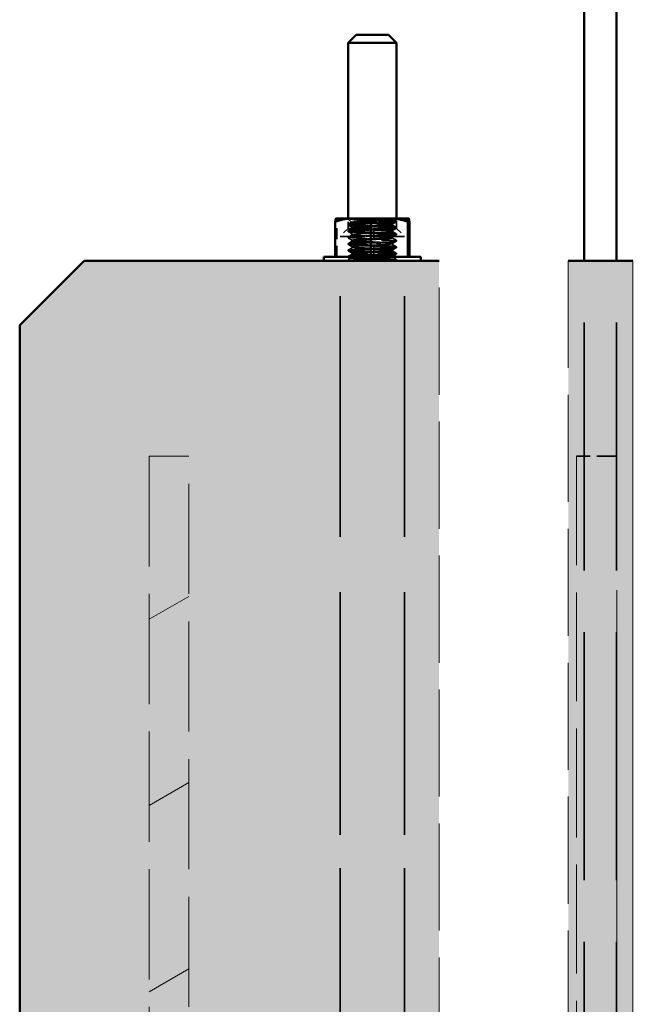
# Model space of a CAD drawing. Units: inches. Extents: x 5 to 165, y -196 to 215.
# Drawn here: x 86 to 96, y -134 to -119 of the extents above; entities that cross this region are included whole.
import ezdxf

# ---------------------------------------------------------------- set-up
doc = ezdxf.new("R2010")
doc.units = ezdxf.units.IN
doc.header["$LTSCALE"] = 20
doc.header["$MEASUREMENT"] = 0
doc.linetypes.add('DASHED', pattern=[0.2067, 0.1654, -0.0413])
for name, color, linetype, lineweight in [('Hatch (ANSI)', 7, 'Continuous', 18), ('Hidden (ANSI)', 7, 'DASHED', 35), ('Visible (ANSI)', 7, 'Continuous', 50)]:
    doc.layers.add(name, color=color, linetype=linetype, lineweight=lineweight)

msp = doc.modelspace()

# ---------------------------------------------------------------- hatches: boundary and pattern name
at = {"layer": 'Hatch (ANSI)', "lineweight": 18, "true_color": 0x838383}
h = msp.add_hatch(dxfattribs=at)
h.set_pattern_fill('AR-CONC', color=252, scale=0.42388, angle=45, style=0, pattern_type=2)
h.set_pattern_definition([(95, (0, 0), (2.337917, 1.961747), [0.31791, -3.49701]), (40, (0, 0), (-2.67041, 1.838658), [0.25433, -2.79761]), (145.451, (0.1948, 0.1635), (-0.332463, 3.800408), [0.27018, -2.972]), (91.1842, (-0.5995, 0.5995), (3.69493, 2.70272), [0.476865, -5.24552]), (141.6356, (-0.2915, 0.8247), (-0.118245, 5.721175), [0.40527, -4.45799]), (36.184, (-0.5995, 0.5995), (-0.11826, 5.72117), [0.38149, -4.19641]), (66, (-0.1499, 0.7493), (2.995862, 0.582338), [0.31791, -3.49701]), (11, (-0.15, 0.7493), (-1.444195, 2.902767), [0.25433, -2.79761]), (116.4514, (0.0998, 0.7978), (1.55167, 3.485104), [0.27018, -2.972]), (82.5, (0, 0), (-0.961331, 1.034224), [0, -2.763698, 0, -2.839996, 0, -2.808205]), (52.5, (0, 0), (-0.39367, 1.970658), [0, -1.619222, 0, -2.700116, 0, -1.070297]), (12.5, (-0.6684, -0.6684), (1.667621, 1.5324144), [0, -1.0597, 0, -3.306265, 0, -4.387159]), (2.5, (-0.9681, -0.9681), (1.447932, 2.048018), [0, -1.37761, 0, -2.195699, 0, -3.115518])])
edge = h.paths.add_edge_path()
edge.add_line((104.106, -154.549), (104.106, -123.549))
edge.add_line((104.106, -123.549), (103.106, -122.549))
edge.add_line((103.106, -122.549), (97.606, -122.549))
edge.add_line((97.606, -122.549), (97.606, -149.549))
edge.add_ellipse((102.606, -149.549), major_axis=(0, -5), ratio=1, start_angle=270, end_angle=347.0636)
edge.add_ellipse((102.606, -149.549), major_axis=(4.873, -1.119), ratio=1, start_angle=270, end_angle=277.1258)
edge.add_ellipse((102.606, -149.549), major_axis=(4.974, -0.506), ratio=1, start_angle=270, end_angle=275.8106)
edge.add_line((102.606, -154.549), (104.106, -154.549))
edge = h.paths.add_edge_path()
edge.add_line((86.106, -123.549), (86.106, -154.549))
edge.add_line((86.106, -154.549), (87.606, -154.549))
edge.add_ellipse((87.606, -149.549), major_axis=(5, 0), ratio=1, start_angle=270, end_angle=275.8106)
edge.add_ellipse((87.606, -149.549), major_axis=(4.974, 0.506), ratio=1, start_angle=270, end_angle=277.1258)
edge.add_ellipse((87.606, -149.549), major_axis=(4.873, 1.119), ratio=1, start_angle=270, end_angle=347.0636)
edge.add_line((92.606, -149.549), (92.606, -122.549))
edge.add_line((92.606, -122.549), (87.106, -122.549))
edge.add_line((87.106, -122.549), (86.106, -123.549))
h.paths.add_polyline_path([(94.051, -188.176), (86.106, -188.176), (86.106, -195.524), (86.606, -196.024), (103.606, -196.024), (104.106, -195.524), (104.106, -188.176), (96.161, -188.176), (95.826, -189.424), (94.385, -186.928)])
edge = h.paths.add_edge_path()
edge.add_line((86.106, -183.184), (94.051, -183.184))
edge.add_line((94.051, -183.184), (94.385, -181.936))
edge.add_line((94.385, -181.936), (95.826, -184.432))
edge.add_line((95.826, -184.432), (96.161, -183.184))
edge.add_line((96.161, -183.184), (104.106, -183.184))
edge.add_line((104.106, -183.184), (104.106, -156.549))
edge.add_line((104.106, -156.549), (102.606, -156.549))
edge.add_ellipse((102.606, -149.549), major_axis=(-7, 0), ratio=1, start_angle=85.8531, end_angle=90, ccw=False)
edge.add_ellipse((102.606, -149.549), major_axis=(-6.982, 0.506), ratio=1, start_angle=84.9455, end_angle=90, ccw=False)
edge.add_ellipse((102.606, -149.549), major_axis=(-6.91, 1.119), ratio=1, start_angle=9.2015, end_angle=90, ccw=False)
edge.add_line((95.606, -149.549), (95.606, -122.549))
edge.add_line((95.606, -122.549), (94.606, -122.549))
edge.add_line((94.606, -122.549), (94.606, -149.549))
edge.add_ellipse((87.606, -149.549), major_axis=(0, -7), ratio=1, start_angle=9.2015, end_angle=90, ccw=False)
edge.add_ellipse((87.606, -149.549), major_axis=(-6.91, -1.119), ratio=1, start_angle=84.9455, end_angle=90, ccw=False)
edge.add_ellipse((87.606, -149.549), major_axis=(-6.982, -0.506), ratio=1, start_angle=85.8531, end_angle=90, ccw=False)
edge.add_line((87.606, -156.549), (86.106, -156.549))
edge.add_line((86.106, -156.549), (86.106, -183.184))
at = {"layer": 'Hatch (ANSI)'}
h = msp.add_hatch(dxfattribs=at)
h.set_pattern_fill('ANSI31', color=256, scale=20, angle=-15, style=0)
h.paths.add_polyline_path([(88.725, -188.176), (88.112, -188.176), (88.112, -190.056), (88.725, -190.056)])
h.paths.add_polyline_path([(88.112, -183.184), (88.725, -183.184), (88.725, -156.332), (88.725, -154.55), (88.725, -154.422), (88.725, -125.581), (88.112, -125.581), (88.112, -154.523), (88.112, -154.649), (88.112, -156.405)])

# ---------------------------------------------------------------- linework, layer by layer
at = {"layer": 'Hidden (ANSI)', "ltscale": 0.008165}
msp.add_line((91.247, -121.954), (91.185, -121.893), dxfattribs=at)
at = {"layer": 'Hidden (ANSI)', "ltscale": 0.01478}
for p, q in [((91.195, -122.049), (91.195, -121.893)), ((91.945, -122.049), (91.945, -121.893))]:
    msp.add_line(p, q, dxfattribs=at)
at = {"layer": 'Hidden (ANSI)', "ltscale": 0.028106}
msp.add_line((91.429, -121.903), (91.224, -121.903), dxfattribs=at)
at = {"layer": 'Hidden (ANSI)', "ltscale": 0.003896}
msp.add_line((91.925, -121.923), (91.955, -121.893), dxfattribs=at)
at = {"layer": 'Hidden (ANSI)', "ltscale": 0.00109}
for p, q in [((91.945, -121.934), (91.945, -121.946)), ((91.195, -121.984), (91.195, -121.996)), ((91.195, -122.084), (91.195, -122.096)), ((91.26, -122.046), (91.26, -122.034)), ((91.88, -121.996), (91.88, -121.984)), ((91.88, -122.096), (91.88, -122.084)), ((91.945, -122.034), (91.945, -122.046)), ((91.195, -122.184), (91.195, -122.196)), ((91.26, -122.146), (91.26, -122.134)), ((91.26, -122.246), (91.26, -122.234)), ((91.88, -122.196), (91.88, -122.184)), ((91.945, -122.134), (91.945, -122.146)), ((91.945, -122.234), (91.945, -122.246)), ((91.195, -122.284), (91.195, -122.296)), ((91.195, -122.384), (91.195, -122.396)), ((91.26, -122.346), (91.26, -122.334)), ((91.88, -122.296), (91.88, -122.284)), ((91.88, -122.396), (91.88, -122.384)), ((91.945, -122.334), (91.945, -122.346)), ((91.195, -122.484), (91.195, -122.496)), ((91.26, -122.446), (91.26, -122.434)), ((91.945, -122.434), (91.945, -122.446))]:
    msp.add_line(p, q, dxfattribs=at)
at = {"layer": 'Hidden (ANSI)', "ltscale": 0.051899}
for p, q in [((91.021, -122.489), (91.021, -121.943)), ((91.595, -122.489), (91.595, -121.943))]:
    msp.add_line(p, q, dxfattribs=at)
at = {"layer": 'Hidden (ANSI)', "ltscale": 0.016735}
for p, q in [((91.195, -122.049), (91.07, -122.174)), ((91.945, -122.049), (92.07, -122.174))]:
    msp.add_line(p, q, dxfattribs=at)
at = {"layer": 'Hidden (ANSI)', "ltscale": 0.112096}
msp.add_line((91.195, -122.049), (91.945, -122.049), dxfattribs=at)
at = {"layer": 'Hidden (ANSI)', "ltscale": 0.023363}
msp.add_line((91.735, -121.968), (91.498, -121.968), dxfattribs=at)
at = {"layer": 'Hidden (ANSI)', "ltscale": 0.149495}
msp.add_line((92.07, -122.174), (91.07, -122.174), dxfattribs=at)
at = {"layer": 'Hidden (ANSI)', "ltscale": 1.121795}
for p, q in [((91.07, -168.549), (91.07, -122.174)), ((92.07, -168.549), (92.07, -122.174))]:
    msp.add_line(p, q, dxfattribs=at)
at = {"layer": 'Hidden (ANSI)', "ltscale": 0.004895}
msp.add_line((91.222, -122.512), (91.185, -122.549), dxfattribs=at)
at = {"layer": 'Hidden (ANSI)', "ltscale": 0.022601}
msp.add_line((91.626, -122.474), (91.822, -122.474), dxfattribs=at)
at = {"layer": 'Hidden (ANSI)', "ltscale": 0.006153}
msp.add_line((91.886, -122.48), (91.933, -122.527), dxfattribs=at)
at = {"layer": 'Hidden (ANSI)', "ltscale": 0.004885}
msp.add_line((91.907, -122.539), (91.926, -122.539), dxfattribs=at)
at = {"layer": 'Hidden (ANSI)', "ltscale": 0.01122}
msp.add_line((91.926, -122.539), (91.945, -122.539), dxfattribs=at)
at = {"layer": 'Hidden (ANSI)', "ltscale": 0.000397414}
msp.add_line((91.945, -122.534), (91.945, -122.539), dxfattribs=at)
at = {"layer": 'Hidden (ANSI)', "ltscale": 0.001247}
msp.add_line((91.945, -122.539), (91.955, -122.549), dxfattribs=at)
at = {"layer": 'Hidden (ANSI)', "ltscale": 1.035619}
for p, q in [((91.07, -156.799), (91.07, -122.549)), ((92.07, -156.799), (92.07, -122.549))]:
    msp.add_line(p, q, dxfattribs=at)
at = {"layer": 'Hidden (ANSI)', "ltscale": 1.161103}
for p, q in [((94.856, -146.549), (94.856, -122.549)), ((95.356, -146.549), (95.356, -122.549))]:
    msp.add_line(p, q, dxfattribs=at)
at = {"layer": 'Hidden (ANSI)', "linetype": 'DASHED', "lineweight": 18, "ltscale": 0.510284}
msp.add_line((94.733, -125.581), (94.733, -182.538), dxfattribs=at)
at = {"layer": 'Hidden (ANSI)', "ltscale": 0.093397}
msp.add_line((95.358, -125.581), (94.733, -125.581), dxfattribs=at)
at = {"layer": 'Hidden (ANSI)', "linetype": 'DASHED', "lineweight": 18, "ltscale": 0.501411}
msp.add_line((95.358, -125.581), (95.358, -183.62), dxfattribs=at)
at = {"layer": 'Hidden (ANSI)', "ltscale": 0.001958}
msp.add_rational_spline([(91.007, -121.893), (91.008, -121.893), (91.008, -121.893)], [1.97787190538, 1.9786011295, 1.9786011295], degree=2, dxfattribs=at)
at = {"layer": 'Hidden (ANSI)', "ltscale": 0.031302}
for points, weights in [([(91.008, -121.893), (91.014, -121.893), (91.021, -121.943)], [1.9786011295, 1.9786011295, 1.83654395983]), ([(91.021, -121.943), (91.174, -121.893), (91.308, -121.893)], [1.83654395983, 1.9786011295, 1.9786011295]), ([(91.308, -121.893), (91.441, -121.893), (91.595, -121.943)], [1.9786011295, 1.9786011295, 1.83654395983]), ([(91.595, -121.943), (91.742, -121.893), (91.87, -121.893)], [1.83654395983, 1.9786011295, 1.9786011295]), ([(91.87, -121.893), (91.997, -121.893), (92.145, -121.943)], [1.9786011295, 1.9786011295, 1.83654395983])]:
    msp.add_rational_spline(points, weights, degree=2, dxfattribs=at)
at = {"layer": 'Hidden (ANSI)', "ltscale": 1.210214}
msp.add_open_spline([(91.224, -121.903), (91.24, -121.905), (91.262, -121.906), (91.317, -121.91), (91.35, -121.911), (91.431, -121.916), (91.479, -121.918), (91.576, -121.922), (91.624, -121.924), (91.717, -121.928), (91.761, -121.93), (91.839, -121.934), (91.872, -121.936), (91.92, -121.94), (91.935, -121.942), (91.948, -121.946), (91.945, -121.949), (91.92, -121.953), (91.899, -121.955), (91.84, -121.959), (91.804, -121.961), (91.72, -121.965), (91.672, -121.967), (91.576, -121.971), (91.527, -121.973), (91.434, -121.977), (91.389, -121.979), (91.31, -121.984), (91.276, -121.986), (91.225, -121.99), (91.208, -121.992), (91.192, -121.996), (91.194, -121.998), (91.215, -122.002), (91.236, -122.004), (91.293, -122.008), (91.328, -122.01), (91.41, -122.015), (91.457, -122.017), (91.553, -122.021), (91.602, -122.023), (91.696, -122.027), (91.741, -122.029), (91.822, -122.033), (91.857, -122.035), (91.91, -122.039), (91.928, -122.041), (91.947, -122.045), (91.948, -122.047), (91.929, -122.052), (91.909, -122.054), (91.855, -122.058), (91.821, -122.06), (91.74, -122.064), (91.694, -122.066), (91.598, -122.07), (91.549, -122.072), (91.454, -122.076), (91.409, -122.078), (91.326, -122.083), (91.29, -122.085), (91.235, -122.089), (91.215, -122.091), (91.194, -122.095), (91.192, -122.097), (91.208, -122.101), (91.226, -122.103), (91.278, -122.107), (91.31, -122.109), (91.389, -122.113), (91.434, -122.116), (91.529, -122.12), (91.579, -122.122), (91.674, -122.126), (91.72, -122.128), (91.805, -122.132), (91.842, -122.134), (91.9, -122.138), (91.921, -122.14), (91.945, -122.144), (91.948, -122.146), (91.935, -122.151), (91.919, -122.153), (91.87, -122.157), (91.838, -122.159), (91.762, -122.163), (91.718, -122.165), (91.623, -122.169), (91.573, -122.171), (91.477, -122.175), (91.431, -122.177), (91.345, -122.182), (91.307, -122.184), (91.246, -122.188), (91.224, -122.19), (91.197, -122.194), (91.192, -122.196), (91.202, -122.2), (91.217, -122.202), (91.263, -122.206), (91.294, -122.208), (91.368, -122.212), (91.411, -122.215), (91.504, -122.219), (91.551, -122.221), (91.648, -122.225), (91.696, -122.227), (91.784, -122.231), (91.823, -122.233), (91.886, -122.237), (91.909, -122.239), (91.941, -122.243), (91.948, -122.245), (91.941, -122.25), (91.928, -122.252), (91.886, -122.256), (91.856, -122.258), (91.783, -122.262), (91.74, -122.264), (91.648, -122.268), (91.601, -122.27), (91.504, -122.274), (91.455, -122.276), (91.366, -122.281), (91.326, -122.283), (91.261, -122.287), (91.236, -122.289), (91.202, -122.293), (91.193, -122.295), (91.197, -122.299), (91.209, -122.301), (91.248, -122.305), (91.277, -122.307), (91.348, -122.311), (91.39, -122.314), (91.481, -122.318), (91.528, -122.32), (91.626, -122.324), (91.675, -122.326), (91.765, -122.33), (91.806, -122.332), (91.873, -122.336), (91.899, -122.338), (91.936, -122.342), (91.945, -122.344), (91.945, -122.349), (91.935, -122.351), (91.898, -122.355), (91.871, -122.357), (91.803, -122.361), (91.761, -122.363), (91.671, -122.367), (91.624, -122.369), (91.526, -122.373), (91.477, -122.375), (91.385, -122.38), (91.343, -122.382), (91.274, -122.386), (91.247, -122.388), (91.207, -122.392), (91.196, -122.394), (91.194, -122.398), (91.202, -122.4), (91.237, -122.404), (91.262, -122.406), (91.329, -122.41), (91.369, -122.412), (91.458, -122.417), (91.506, -122.419), (91.603, -122.423), (91.652, -122.425), (91.745, -122.429), (91.787, -122.431), (91.858, -122.435), (91.887, -122.437), (91.929, -122.441), (91.942, -122.443), (91.947, -122.448), (91.94, -122.45), (91.909, -122.454), (91.885, -122.456), (91.821, -122.46), (91.781, -122.462), (91.693, -122.466), (91.646, -122.468), (91.549, -122.472), (91.5, -122.474), (91.407, -122.478), (91.363, -122.481), (91.29, -122.485), (91.26, -122.487), (91.215, -122.491), (91.201, -122.493), (91.192, -122.497), (91.198, -122.499), (91.227, -122.503), (91.249, -122.505), (91.311, -122.509), (91.35, -122.511), (91.436, -122.516), (91.483, -122.518), (91.579, -122.522), (91.627, -122.524), (91.722, -122.528), (91.766, -122.53), (91.827, -122.534), (91.846, -122.535), (91.88, -122.537), (91.895, -122.538), (91.907, -122.539)], degree=3, knots=[0, 0, 0, 0, 0.311887, 0.311887, 0.635922, 0.635922, 1.017844, 1.017844, 1.381316, 1.381316, 1.752882, 1.752882, 2.131737, 2.131737, 2.493882, 2.493882, 2.869643, 2.869643, 3.244657, 3.244657, 3.610775, 3.610775, 3.991358, 3.991358, 4.356177, 4.356177, 4.726525, 4.726525, 5.10534, 5.10534, 5.467065, 5.467065, 5.841585, 5.841585, 6.220316, 6.220316, 6.585389, 6.585389, 6.964791, 6.964791, 7.331513, 7.331513, 7.700806, 7.700806, 8.079701, 8.079701, 8.441602, 8.441602, 8.815052, 8.815052, 9.197849, 9.197849, 9.562058, 9.562058, 9.940482, 9.940482, 10.309509, 10.309509, 10.677949, 10.677949, 11.057032, 11.057032, 11.419617, 11.419617, 11.792209, 11.792209, 12.171005, 12.171005, 12.533878, 12.533878, 12.91069, 12.91069, 13.282565, 13.282565, 13.649574, 13.649574, 14.031176, 14.031176, 14.394529, 14.394529, 14.765791, 14.765791, 15.144428, 15.144428, 15.506318, 15.506318, 15.881771, 15.881771, 16.256844, 16.256844, 16.622674, 16.622674, 17.002949, 17.002949, 17.367694, 17.367694, 17.737749, 17.737749, 18.116357, 18.116357, 18.477874, 18.477874, 18.852098, 18.852098, 19.21388, 19.21388, 19.592484, 19.592484, 19.963552, 19.963552, 20.327036, 20.327036, 20.708429, 20.708429, 21.075249, 21.075249, 21.447495, 21.447495, 21.824096, 21.824096, 22.186781, 22.186781, 22.565525, 22.565525, 22.937909, 22.937909, 23.300539, 23.300539, 23.683365, 23.683365, 24.051459, 24.051459, 24.421109, 24.421109, 24.799145, 24.799145, 25.163003, 25.163003, 25.541731, 25.541731, 25.914959, 25.914959, 26.276817, 26.276817, 26.655622, 26.655622, 27.024697, 27.024697, 27.391577, 27.391577, 27.770742, 27.770742, 28.135597, 28.135597, 28.514701, 28.514701, 28.888975, 28.888975, 29.250589, 29.250589, 29.629301, 29.629301, 29.999407, 29.999407, 30.364327, 30.364327, 30.744649, 30.744649, 31.110529, 31.110529, 31.485861, 31.485861, 31.861359, 31.861359, 32.223317, 32.223317, 32.602054, 32.602054, 32.97336, 32.97336, 33.336861, 33.336861, 33.718506, 33.718506, 34.085559, 34.085559, 34.457663, 34.457663, 34.834515, 34.834515, 35.197431, 35.197431, 35.57632, 35.57632, 35.948952, 35.948952, 36.311657, 36.311657, 36.69083, 36.69083, 37.059309, 37.059309, 37.428534, 37.428534, 37.806993, 37.806993, 38.019997, 38.019997, 38.225468, 38.225468, 38.225468, 38.225468], dxfattribs=at)
at = {"layer": 'Hidden (ANSI)', "ltscale": 1.209723}
msp.add_open_spline([(91.926, -122.539), (91.935, -122.538), (91.941, -122.537), (91.946, -122.534), (91.946, -122.533), (91.935, -122.53), (91.919, -122.528), (91.869, -122.524), (91.837, -122.522), (91.76, -122.517), (91.715, -122.515), (91.621, -122.511), (91.572, -122.509), (91.476, -122.505), (91.43, -122.503), (91.344, -122.499), (91.306, -122.496), (91.246, -122.493), (91.224, -122.491), (91.197, -122.487), (91.192, -122.484), (91.202, -122.48), (91.217, -122.478), (91.264, -122.474), (91.294, -122.472), (91.369, -122.468), (91.413, -122.466), (91.507, -122.461), (91.556, -122.46), (91.652, -122.456), (91.699, -122.454), (91.786, -122.449), (91.826, -122.447), (91.889, -122.443), (91.912, -122.441), (91.942, -122.437), (91.948, -122.435), (91.94, -122.431), (91.927, -122.428), (91.883, -122.425), (91.854, -122.423), (91.781, -122.418), (91.738, -122.416), (91.645, -122.412), (91.596, -122.41), (91.499, -122.406), (91.452, -122.404), (91.363, -122.4), (91.323, -122.397), (91.258, -122.393), (91.234, -122.392), (91.201, -122.388), (91.193, -122.385), (91.198, -122.381), (91.21, -122.379), (91.251, -122.375), (91.279, -122.373), (91.349, -122.369), (91.392, -122.367), (91.484, -122.362), (91.533, -122.36), (91.63, -122.357), (91.678, -122.355), (91.767, -122.35), (91.808, -122.348), (91.875, -122.344), (91.901, -122.342), (91.937, -122.338), (91.946, -122.336), (91.945, -122.332), (91.934, -122.329), (91.896, -122.325), (91.869, -122.324), (91.8, -122.319), (91.759, -122.317), (91.668, -122.313), (91.618, -122.311), (91.521, -122.307), (91.473, -122.305), (91.383, -122.301), (91.341, -122.298), (91.272, -122.294), (91.244, -122.293), (91.206, -122.289), (91.196, -122.286), (91.194, -122.282), (91.203, -122.28), (91.239, -122.276), (91.265, -122.274), (91.331, -122.27), (91.371, -122.268), (91.461, -122.263), (91.51, -122.261), (91.608, -122.258), (91.655, -122.256), (91.746, -122.251), (91.789, -122.249), (91.861, -122.245), (91.89, -122.243), (91.93, -122.239), (91.942, -122.237), (91.947, -122.233), (91.94, -122.23), (91.906, -122.226), (91.881, -122.224), (91.815, -122.22), (91.775, -122.218), (91.687, -122.214), (91.64, -122.212), (91.543, -122.208), (91.493, -122.206), (91.4, -122.202), (91.357, -122.199), (91.285, -122.195), (91.256, -122.193), (91.213, -122.189), (91.199, -122.187), (91.193, -122.183), (91.199, -122.181), (91.229, -122.177), (91.253, -122.175), (91.316, -122.171), (91.355, -122.169), (91.442, -122.164), (91.488, -122.162), (91.586, -122.158), (91.636, -122.156), (91.73, -122.152), (91.773, -122.15), (91.847, -122.146), (91.878, -122.144), (91.924, -122.14), (91.938, -122.138), (91.948, -122.133), (91.943, -122.131), (91.916, -122.127), (91.894, -122.125), (91.833, -122.121), (91.795, -122.119), (91.709, -122.115), (91.663, -122.113), (91.566, -122.109), (91.516, -122.107), (91.422, -122.103), (91.377, -122.1), (91.301, -122.096), (91.27, -122.094), (91.221, -122.09), (91.205, -122.088), (91.192, -122.084), (91.195, -122.082), (91.22, -122.078), (91.241, -122.076), (91.299, -122.072), (91.336, -122.07), (91.421, -122.065), (91.467, -122.063), (91.563, -122.059), (91.612, -122.057), (91.707, -122.053), (91.753, -122.051), (91.831, -122.047), (91.863, -122.045), (91.915, -122.041), (91.932, -122.039), (91.948, -122.034), (91.946, -122.032), (91.925, -122.028), (91.905, -122.026), (91.849, -122.022), (91.813, -122.02), (91.729, -122.016), (91.684, -122.014), (91.589, -122.01), (91.54, -122.008), (91.444, -122.004), (91.398, -122.001), (91.318, -121.997), (91.284, -121.995), (91.23, -121.991), (91.211, -121.989), (91.193, -121.985), (91.193, -121.983), (91.212, -121.979), (91.23, -121.977), (91.284, -121.973), (91.319, -121.971), (91.4, -121.966), (91.445, -121.964), (91.54, -121.96), (91.588, -121.958), (91.684, -121.954), (91.731, -121.952), (91.813, -121.948), (91.848, -121.946), (91.905, -121.942), (91.925, -121.94), (91.947, -121.935), (91.948, -121.933), (91.932, -121.929), (91.915, -121.927), (91.864, -121.923), (91.83, -121.921), (91.75, -121.917), (91.706, -121.915), (91.621, -121.911), (91.583, -121.91), (91.505, -121.906), (91.466, -121.905), (91.429, -121.903)], degree=3, knots=[0.000001, 0.000001, 0.000001, 0.000001, 0.214233, 0.214233, 0.429778, 0.429778, 0.810398, 0.810398, 1.175337, 1.175337, 1.554565, 1.554565, 1.922437, 1.922437, 2.291601, 2.291601, 2.670812, 2.670812, 3.03318, 3.03318, 3.406501, 3.406501, 3.785603, 3.785603, 4.149561, 4.149561, 4.527679, 4.527679, 4.898536, 4.898536, 5.266744, 5.266744, 5.649656, 5.649656, 6.012972, 6.012972, 6.385463, 6.385463, 6.764671, 6.764671, 7.127521, 7.127521, 7.504224, 7.504224, 7.877898, 7.877898, 8.24486, 8.24486, 8.62637, 8.62637, 8.990731, 8.990731, 9.361938, 9.361938, 9.741045, 9.741045, 10.103172, 10.103172, 10.478565, 10.478565, 10.855705, 10.855705, 11.221547, 11.221547, 11.601792, 11.601792, 11.967799, 11.967799, 12.337865, 12.337865, 12.716995, 12.716995, 13.079014, 13.079014, 13.453246, 13.453246, 13.834316, 13.834316, 14.1992, 14.1992, 14.578362, 14.578362, 14.946502, 14.946502, 15.315612, 15.315612, 15.694877, 15.694877, 16.057347, 16.057347, 16.430613, 16.430613, 16.809759, 16.809759, 17.173669, 17.173669, 17.551728, 17.551728, 17.922928, 17.922928, 18.291092, 18.291092, 18.673946, 18.673946, 19.044189, 19.044189, 19.422671, 19.422671, 19.78696, 19.78696, 20.166176, 20.166176, 20.539846, 20.539846, 20.90219, 20.90219, 21.281487, 21.281487, 21.650998, 21.650998, 22.018438, 22.018438, 22.398047, 22.398047, 22.763334, 22.763334, 23.143085, 23.143085, 23.517794, 23.517794, 23.879871, 23.879871, 24.259071, 24.259071, 24.629607, 24.629607, 24.995065, 24.995065, 25.375825, 25.375825, 25.742131, 25.742131, 26.118088, 26.118088, 26.494015, 26.494015, 26.856413, 26.856413, 27.235633, 27.235633, 27.607364, 27.607364, 27.971377, 27.971377, 28.353456, 28.353456, 28.720931, 28.720931, 29.093631, 29.093631, 29.47091, 29.47091, 29.834242, 29.834242, 30.213609, 30.213609, 30.586664, 30.586664, 30.949854, 30.949854, 31.333373, 31.333373, 31.702127, 31.702127, 32.072264, 32.072264, 32.450985, 32.450985, 32.815498, 32.815498, 33.194864, 33.194864, 33.568767, 33.568767, 33.931212, 33.931212, 34.310649, 34.310649, 34.68039, 34.68039, 35.047787, 35.047787, 35.427642, 35.427642, 35.793157, 35.793157, 36.172715, 36.172715, 36.547674, 36.547674, 36.9099, 36.9099, 37.28925, 37.28925, 37.660033, 37.660033, 37.953268, 37.953268, 38.25571, 38.25571, 38.25571, 38.25571], dxfattribs=at)
at = {"layer": 'Hidden (ANSI)', "ltscale": 0.057174}
msp.add_open_spline([(91.224, -121.903), (91.231, -121.904), (91.238, -121.906), (91.253, -121.908), (91.261, -121.909), (91.288, -121.913), (91.307, -121.916), (91.365, -121.923), (91.407, -121.929), (91.474, -121.936), (91.496, -121.939), (91.558, -121.946), (91.599, -121.95), (91.674, -121.959), (91.706, -121.963), (91.735, -121.968)], degree=3, knots=[0, 0, 0, 0, 0.103574, 0.103574, 0.207393, 0.207393, 0.398177, 0.398177, 0.740703, 0.740703, 0.905422, 0.905422, 1.196053, 1.196053, 1.443459, 1.443459, 1.443459, 1.443459], dxfattribs=at)
at = {"layer": 'Hidden (ANSI)', "ltscale": 0.209961}
msp.add_open_spline([(91.429, -121.903), (91.469, -121.904), (91.511, -121.905), (91.569, -121.907), (91.584, -121.907), (91.647, -121.909), (91.694, -121.91), (91.777, -121.913), (91.813, -121.914), (91.87, -121.917), (91.895, -121.918), (91.924, -121.921), (91.929, -121.922), (91.919, -121.925), (91.907, -121.926), (91.867, -121.928), (91.839, -121.93), (91.768, -121.932), (91.73, -121.934), (91.668, -121.936), (91.646, -121.936), (91.586, -121.938), (91.54, -121.939), (91.451, -121.942), (91.413, -121.943), (91.345, -121.946), (91.315, -121.947), (91.281, -121.949), (91.272, -121.95), (91.251, -121.952), (91.245, -121.953), (91.248, -121.956), (91.258, -121.957), (91.29, -121.959), (91.313, -121.961), (91.369, -121.963), (91.393, -121.964), (91.443, -121.966), (91.47, -121.967), (91.498, -121.968)], degree=3, knots=[-10.144942, -10.144942, -10.144942, -10.144942, -9.315969, -9.315969, -9.020586, -9.020586, -8.085029, -8.085029, -7.185584, -7.185584, -6.35746, -6.35746, -5.606381, -5.606381, -4.90858, -4.90858, -4.227742, -4.227742, -3.624809, -3.624809, -3.320913, -3.320913, -2.78685, -2.78685, -2.34972, -2.34972, -1.885763, -1.885763, -1.656967, -1.656967, -1.244089, -1.244089, -0.801384, -0.801384, -0.433721, -0.433721, -0.215224, -0.215224, -0.000001, -0.000001, -0.000001, -0.000001], dxfattribs=at)
at = {"layer": 'Hidden (ANSI)', "ltscale": 0.001978}
msp.add_open_spline([(91.925, -121.922), (91.931, -121.925), (91.938, -121.929), (91.944, -121.933)], degree=3, dxfattribs=at)
at = {"layer": 'Hidden (ANSI)', "ltscale": 0.00547}
msp.add_open_spline([(91.196, -121.983), (91.213, -121.973), (91.23, -121.963), (91.247, -121.953)], degree=3, dxfattribs=at)
at = {"layer": 'Hidden (ANSI)', "ltscale": 0.007074}
for points in [[(91.261, -122.035), (91.24, -122.023), (91.218, -122.01), (91.196, -121.998)], [(91.944, -121.948), (91.922, -121.96), (91.901, -121.973), (91.879, -121.985)], [(91.944, -122.048), (91.922, -122.06), (91.901, -122.073), (91.879, -122.085)], [(91.261, -122.135), (91.24, -122.123), (91.218, -122.11), (91.196, -122.098)], [(91.261, -122.235), (91.24, -122.223), (91.218, -122.21), (91.196, -122.198)], [(91.944, -122.148), (91.922, -122.16), (91.901, -122.173), (91.879, -122.185)], [(91.261, -122.335), (91.24, -122.323), (91.218, -122.31), (91.196, -122.298)], [(91.944, -122.248), (91.922, -122.26), (91.901, -122.273), (91.879, -122.285)], [(91.944, -122.348), (91.922, -122.36), (91.901, -122.373), (91.879, -122.385)], [(91.261, -122.435), (91.24, -122.423), (91.218, -122.41), (91.196, -122.398)]]:
    msp.add_open_spline(points, degree=3, dxfattribs=at)
at = {"layer": 'Hidden (ANSI)', "ltscale": 0.007073}
for points in [[(91.196, -122.083), (91.218, -122.07), (91.24, -122.057), (91.261, -122.045)], [(91.879, -121.995), (91.901, -122.007), (91.922, -122.02), (91.944, -122.033)], [(91.196, -122.183), (91.218, -122.17), (91.24, -122.157), (91.261, -122.145)], [(91.879, -122.095), (91.901, -122.107), (91.922, -122.12), (91.944, -122.133)], [(91.879, -122.195), (91.901, -122.207), (91.922, -122.22), (91.944, -122.233)], [(91.196, -122.283), (91.218, -122.27), (91.24, -122.257), (91.261, -122.245)], [(91.196, -122.383), (91.218, -122.37), (91.24, -122.357), (91.261, -122.345)], [(91.879, -122.295), (91.901, -122.307), (91.922, -122.32), (91.944, -122.333)], [(91.196, -122.483), (91.218, -122.47), (91.24, -122.457), (91.261, -122.445)], [(91.879, -122.395), (91.901, -122.407), (91.922, -122.42), (91.944, -122.433)]]:
    msp.add_open_spline(points, degree=3, dxfattribs=at)
at = {"layer": 'Hidden (ANSI)', "ltscale": 1.19527}
msp.add_open_spline([(91.498, -121.968), (91.526, -121.969), (91.555, -121.971), (91.614, -121.974), (91.643, -121.975), (91.709, -121.979), (91.744, -121.981), (91.806, -121.985), (91.831, -121.987), (91.866, -121.991), (91.877, -121.993), (91.882, -121.997), (91.877, -122), (91.851, -122.004), (91.831, -122.006), (91.779, -122.01), (91.747, -122.012), (91.675, -122.016), (91.635, -122.018), (91.555, -122.022), (91.515, -122.024), (91.439, -122.028), (91.403, -122.03), (91.341, -122.035), (91.315, -122.037), (91.277, -122.041), (91.266, -122.043), (91.258, -122.047), (91.261, -122.049), (91.285, -122.053), (91.304, -122.055), (91.354, -122.059), (91.385, -122.061), (91.456, -122.066), (91.496, -122.068), (91.576, -122.072), (91.616, -122.074), (91.693, -122.078), (91.729, -122.08), (91.793, -122.084), (91.82, -122.086), (91.86, -122.09), (91.872, -122.092), (91.883, -122.096), (91.88, -122.099), (91.859, -122.103), (91.841, -122.105), (91.792, -122.109), (91.762, -122.111), (91.693, -122.115), (91.653, -122.117), (91.573, -122.121), (91.533, -122.123), (91.456, -122.127), (91.419, -122.129), (91.354, -122.134), (91.326, -122.136), (91.284, -122.14), (91.271, -122.142), (91.258, -122.146), (91.259, -122.148), (91.278, -122.152), (91.295, -122.154), (91.342, -122.158), (91.371, -122.16), (91.439, -122.165), (91.478, -122.167), (91.558, -122.171), (91.598, -122.173), (91.676, -122.177), (91.713, -122.179), (91.78, -122.183), (91.809, -122.185), (91.852, -122.189), (91.867, -122.191), (91.882, -122.195), (91.882, -122.198), (91.866, -122.202), (91.851, -122.204), (91.807, -122.208), (91.778, -122.21), (91.711, -122.214), (91.673, -122.216), (91.595, -122.22), (91.556, -122.222), (91.476, -122.226), (91.437, -122.228), (91.369, -122.233), (91.34, -122.235), (91.293, -122.239), (91.277, -122.241), (91.259, -122.245), (91.258, -122.247), (91.271, -122.251), (91.285, -122.253), (91.327, -122.257), (91.355, -122.259), (91.422, -122.264), (91.459, -122.266), (91.536, -122.27), (91.576, -122.272), (91.655, -122.276), (91.695, -122.278), (91.764, -122.282), (91.794, -122.284), (91.842, -122.288), (91.86, -122.29), (91.88, -122.294), (91.883, -122.296), (91.872, -122.301), (91.859, -122.303), (91.819, -122.307), (91.791, -122.309), (91.726, -122.313), (91.69, -122.315), (91.613, -122.319), (91.573, -122.321), (91.493, -122.325), (91.454, -122.327), (91.383, -122.332), (91.352, -122.334), (91.303, -122.338), (91.284, -122.34), (91.261, -122.344), (91.257, -122.346), (91.266, -122.35), (91.278, -122.352), (91.316, -122.356), (91.342, -122.358), (91.406, -122.363), (91.442, -122.365), (91.518, -122.369), (91.558, -122.371), (91.638, -122.375), (91.678, -122.377), (91.75, -122.381), (91.781, -122.383), (91.833, -122.387), (91.852, -122.389), (91.878, -122.393), (91.883, -122.396), (91.876, -122.4), (91.865, -122.402), (91.829, -122.406), (91.804, -122.408), (91.743, -122.412), (91.707, -122.414), (91.631, -122.419), (91.592, -122.42), (91.511, -122.424), (91.471, -122.426), (91.398, -122.431), (91.366, -122.433), (91.313, -122.437), (91.292, -122.439), (91.265, -122.443), (91.258, -122.445), (91.263, -122.449), (91.272, -122.452), (91.306, -122.455), (91.33, -122.457), (91.39, -122.462), (91.425, -122.464), (91.49, -122.467), (91.517, -122.469), (91.572, -122.472), (91.599, -122.473), (91.626, -122.474)], degree=3, knots=[-25.172689, -25.172689, -25.172689, -25.172689, -24.950648, -24.950648, -24.72782, -24.72782, -24.418937, -24.418937, -24.102957, -24.102957, -23.80167, -23.80167, -23.488615, -23.488615, -23.183772, -23.183772, -22.878952, -22.878952, -22.56548, -22.56548, -22.265758, -22.265758, -21.957513, -21.957513, -21.644158, -21.644158, -21.343536, -21.343536, -21.031233, -21.031233, -20.72369, -20.72369, -20.419492, -20.419492, -20.10321, -20.10321, -19.802437, -19.802437, -19.494707, -19.494707, -19.181104, -19.181104, -18.881278, -18.881278, -18.570143, -18.570143, -18.260239, -18.260239, -17.957062, -17.957062, -17.641914, -17.641914, -17.3402, -17.3402, -17.033504, -17.033504, -16.719992, -16.719992, -16.420616, -16.420616, -16.110509, -16.110509, -15.797742, -15.797742, -15.495429, -15.495429, -15.181247, -15.181247, -14.878103, -14.878103, -14.572273, -14.572273, -14.258709, -14.258709, -13.959273, -13.959273, -13.650025, -13.650025, -13.349992, -13.349992, -13.036398, -13.036398, -12.728344, -12.728344, -12.427851, -12.427851, -12.111212, -12.111212, -11.806699, -11.806699, -11.49992, -11.49992, -11.187255, -11.187255, -10.886302, -10.886302, -10.572856, -10.572856, -10.264251, -10.264251, -9.964623, -9.964623, -9.651083, -9.651083, -9.345901, -9.345901, -9.04161, -9.04161, -8.728152, -8.728152, -8.426496, -8.426496, -8.111562, -8.111562, -7.802242, -7.802242, -7.503008, -7.503008, -7.189617, -7.189617, -6.883711, -6.883711, -6.581139, -6.581139, -6.266857, -6.266857, -5.964466, -5.964466, -5.652663, -5.652663, -5.342436, -5.342436, -5.043127, -5.043127, -4.729749, -4.729749, -4.422929, -4.422929, -4.121661, -4.121661, -3.806365, -3.806365, -3.503065, -3.503065, -3.194002, -3.194002, -2.882705, -2.882705, -2.582806, -2.582806, -2.269296, -2.269296, -1.9614, -1.9614, -1.660931, -1.660931, -1.34446, -1.34446, -1.040102, -1.040102, -0.73324, -0.73324, -0.420742, -0.420742, -0.206828, -0.206828, -0.000001, -0.000001, -0.000001, -0.000001], dxfattribs=at)
at = {"layer": 'Hidden (ANSI)', "ltscale": 1.194304}
msp.add_open_spline([(91.822, -122.474), (91.8, -122.472), (91.772, -122.47), (91.708, -122.466), (91.673, -122.464), (91.597, -122.46), (91.557, -122.458), (91.478, -122.454), (91.44, -122.452), (91.371, -122.448), (91.341, -122.446), (91.295, -122.442), (91.278, -122.44), (91.259, -122.436), (91.258, -122.434), (91.27, -122.429), (91.284, -122.427), (91.326, -122.423), (91.353, -122.421), (91.418, -122.417), (91.456, -122.415), (91.534, -122.411), (91.574, -122.409), (91.653, -122.405), (91.692, -122.403), (91.762, -122.398), (91.793, -122.396), (91.841, -122.392), (91.859, -122.39), (91.88, -122.386), (91.883, -122.384), (91.873, -122.38), (91.859, -122.378), (91.819, -122.374), (91.793, -122.372), (91.73, -122.367), (91.693, -122.365), (91.615, -122.361), (91.574, -122.359), (91.495, -122.355), (91.457, -122.353), (91.385, -122.349), (91.354, -122.347), (91.303, -122.343), (91.285, -122.341), (91.262, -122.337), (91.258, -122.334), (91.265, -122.33), (91.277, -122.328), (91.315, -122.324), (91.34, -122.322), (91.402, -122.318), (91.438, -122.316), (91.516, -122.312), (91.556, -122.31), (91.636, -122.306), (91.675, -122.304), (91.747, -122.299), (91.78, -122.297), (91.832, -122.293), (91.852, -122.291), (91.877, -122.287), (91.882, -122.285), (91.877, -122.281), (91.866, -122.278), (91.83, -122.275), (91.806, -122.273), (91.746, -122.268), (91.711, -122.266), (91.634, -122.262), (91.593, -122.26), (91.513, -122.256), (91.474, -122.254), (91.401, -122.25), (91.367, -122.248), (91.313, -122.243), (91.293, -122.242), (91.265, -122.238), (91.259, -122.235), (91.262, -122.231), (91.271, -122.229), (91.305, -122.225), (91.328, -122.223), (91.386, -122.219), (91.421, -122.217), (91.496, -122.213), (91.535, -122.211), (91.615, -122.207), (91.655, -122.205), (91.73, -122.2), (91.764, -122.198), (91.819, -122.194), (91.841, -122.192), (91.872, -122.188), (91.88, -122.186), (91.88, -122.182), (91.872, -122.18), (91.842, -122.176), (91.819, -122.174), (91.762, -122.17), (91.728, -122.167), (91.654, -122.163), (91.615, -122.161), (91.535, -122.157), (91.494, -122.155), (91.418, -122.151), (91.384, -122.149), (91.327, -122.145), (91.304, -122.143), (91.27, -122.139), (91.261, -122.137), (91.259, -122.132), (91.266, -122.13), (91.294, -122.126), (91.316, -122.124), (91.371, -122.12), (91.404, -122.118), (91.478, -122.114), (91.516, -122.112), (91.597, -122.108), (91.638, -122.106), (91.714, -122.101), (91.749, -122.099), (91.808, -122.095), (91.832, -122.093), (91.867, -122.089), (91.877, -122.087), (91.882, -122.083), (91.876, -122.081), (91.851, -122.077), (91.83, -122.075), (91.777, -122.071), (91.744, -122.068), (91.672, -122.064), (91.634, -122.062), (91.553, -122.058), (91.512, -122.056), (91.434, -122.052), (91.398, -122.05), (91.338, -122.045), (91.313, -122.044), (91.276, -122.04), (91.265, -122.038), (91.258, -122.033), (91.262, -122.031), (91.286, -122.027), (91.305, -122.025), (91.356, -122.021), (91.389, -122.019), (91.46, -122.015), (91.498, -122.012), (91.578, -122.009), (91.62, -122.007), (91.698, -122.002), (91.734, -122), (91.796, -121.996), (91.822, -121.994), (91.861, -121.99), (91.874, -121.988), (91.883, -121.984), (91.879, -121.981), (91.858, -121.978), (91.842, -121.976), (91.796, -121.972), (91.768, -121.97), (91.735, -121.968)], degree=3, knots=[-25.164995, -25.164995, -25.164995, -25.164995, -24.873951, -24.873951, -24.581864, -24.581864, -24.280249, -24.280249, -23.97356, -23.97356, -23.660097, -23.660097, -23.360759, -23.360759, -23.050661, -23.050661, -22.738076, -22.738076, -22.435777, -22.435777, -22.121607, -22.121607, -21.818582, -21.818582, -21.512766, -21.512766, -21.199258, -21.199258, -20.899882, -20.899882, -20.590649, -20.590649, -20.274868, -20.274868, -19.973262, -19.973262, -19.659868, -19.659868, -19.355048, -19.355048, -19.049909, -19.049909, -18.736222, -18.736222, -18.436357, -18.436357, -18.127791, -18.127791, -17.814213, -17.814213, -17.513287, -17.513287, -17.200662, -17.200662, -16.893217, -16.893217, -16.588719, -16.588719, -16.272114, -16.272114, -15.971266, -15.971266, -15.663231, -15.663231, -15.34944, -15.34944, -15.049362, -15.049362, -14.737921, -14.737921, -14.428188, -14.428188, -14.12473, -14.12473, -13.80928, -13.80928, -13.507556, -13.507556, -13.200576, -13.200576, -12.886896, -12.886896, -12.587334, -12.587334, -12.276861, -12.276861, -11.977277, -11.977277, -11.663596, -11.663596, -11.356534, -11.356534, -11.054909, -11.054909, -10.739368, -10.739368, -10.435829, -10.435829, -10.126317, -10.126317, -9.814782, -9.814782, -9.514638, -9.514638, -9.200834, -9.200834, -8.892703, -8.892703, -8.591908, -8.591908, -8.2752, -8.2752, -7.97061, -7.97061, -7.663336, -7.663336, -7.350606, -7.350606, -7.049584, -7.049584, -6.735967, -6.735967, -6.427299, -6.427299, -6.127441, -6.127441, -5.813721, -5.813721, -5.508479, -5.508479, -5.203777, -5.203777, -4.890269, -4.890269, -4.588558, -4.588558, -4.273015, -4.273015, -3.96366, -3.96366, -3.664256, -3.664256, -3.350703, -3.350703, -3.044765, -3.044765, -2.74183, -2.74183, -2.427527, -2.427527, -2.125107, -2.125107, -1.812737, -1.812737, -1.5025, -1.5025, -1.20309, -1.20309, -0.88957, -0.88957, -0.582743, -0.582743, -0.296665, -0.296665, -0.000001, -0.000001, -0.000001, -0.000001], dxfattribs=at)
at = {"layer": 'Hidden (ANSI)', "ltscale": 0.002794}
msp.add_open_spline([(91.223, -122.513), (91.214, -122.508), (91.205, -122.503), (91.196, -122.498)], degree=3, dxfattribs=at)
at = {"layer": 'Hidden (ANSI)', "ltscale": 0.210398}
msp.add_open_spline([(91.907, -122.539), (91.9, -122.539), (91.892, -122.538), (91.875, -122.538), (91.867, -122.537), (91.839, -122.536), (91.819, -122.535), (91.759, -122.533), (91.717, -122.532), (91.629, -122.529), (91.581, -122.528), (91.482, -122.526), (91.436, -122.524), (91.357, -122.521), (91.324, -122.52), (91.282, -122.518), (91.27, -122.518), (91.239, -122.516), (91.226, -122.515), (91.22, -122.512), (91.225, -122.51), (91.25, -122.508), (91.27, -122.507), (91.333, -122.504), (91.369, -122.503), (91.448, -122.5), (91.492, -122.498), (91.558, -122.497), (91.58, -122.496), (91.642, -122.494), (91.681, -122.493), (91.754, -122.49), (91.788, -122.489), (91.838, -122.486), (91.86, -122.485), (91.885, -122.482), (91.889, -122.481), (91.883, -122.479), (91.876, -122.478), (91.855, -122.476), (91.841, -122.475), (91.822, -122.474)], degree=3, knots=[-8.69996, -8.69996, -8.69996, -8.69996, -8.458477, -8.458477, -8.229852, -8.229852, -7.79544, -7.79544, -7.043743, -7.043743, -6.348953, -6.348953, -5.718392, -5.718392, -5.126182, -5.126182, -4.824874, -4.824874, -4.218513, -4.218513, -3.638668, -3.638668, -3.114651, -3.114651, -2.658664, -2.658664, -2.204445, -2.204445, -1.981943, -1.981943, -1.574929, -1.574929, -1.138263, -1.138263, -0.76588, -0.76588, -0.455672, -0.455672, -0.234493, -0.234493, -0.000001, -0.000001, -0.000001, -0.000001], dxfattribs=at)
at = {"layer": 'Hidden (ANSI)', "ltscale": 0.056264}
msp.add_open_spline([(91.626, -122.474), (91.66, -122.478), (91.693, -122.482), (91.756, -122.491), (91.786, -122.495), (91.851, -122.504), (91.877, -122.509), (91.914, -122.517), (91.926, -122.521), (91.937, -122.53), (91.935, -122.535), (91.926, -122.539)], degree=3, knots=[-1.338371, -1.338371, -1.338371, -1.338371, -1.139556, -1.139556, -0.937314, -0.937314, -0.640735, -0.640735, -0.322694, -0.322694, -0.000001, -0.000001, -0.000001, -0.000001], dxfattribs=at)
at = {"layer": 'Hidden (ANSI)', "ltscale": 0.006286}
msp.add_open_spline([(91.944, -122.448), (91.925, -122.459), (91.905, -122.47), (91.886, -122.481)], degree=3, dxfattribs=at)
at = {"layer": 'Hidden (ANSI)', "ltscale": 0.001609}
msp.add_open_spline([(91.929, -122.524), (91.934, -122.527), (91.939, -122.53), (91.944, -122.533)], degree=3, dxfattribs=at)
at = {"layer": 'Visible (ANSI)'}
for p, q in [((94.856, -122.549), (94.856, -110.549)), ((95.356, -122.549), (95.356, -110.549)), ((91.32, -119.049), (91.195, -119.174)), ((91.945, -119.174), (91.195, -119.174)), ((91.195, -121.893), (91.195, -119.174)), ((91.32, -119.049), (91.82, -119.049)), ((91.82, -119.049), (91.945, -119.174)), ((91.945, -121.893), (91.945, -119.174)), ((91.008, -121.893), (91.007, -121.893)), ((91.27, -121.893), (91.008, -121.893)), ((91.832, -121.893), (91.27, -121.893)), ((92.132, -121.893), (91.832, -121.893)), ((92.133, -121.893), (92.132, -121.893)), ((92.133, -121.893), (92.133, -121.893)), ((90.996, -122.489), (90.996, -121.943)), ((91.545, -122.489), (91.545, -121.943)), ((92.12, -122.489), (92.12, -121.943)), ((92.145, -122.489), (92.145, -121.943)), ((90.82, -122.489), (92.32, -122.489)), ((90.82, -122.489), (90.82, -122.549)), ((92.32, -122.489), (92.32, -122.549)), ((87.106, -122.549), (86.106, -123.549)), ((92.606, -122.549), (87.106, -122.549)), ((95.606, -122.549), (94.606, -122.549)), ((86.106, -123.549), (86.106, -154.549))]:
    msp.add_line(p, q, dxfattribs=at)
at = {"layer": 'Visible (ANSI)', "linetype": 'DASHED', "lineweight": 18, "ltscale": 0.5024}
for p, q in [((92.606, -149.549), (92.606, -122.549)), ((94.606, -122.549), (94.606, -149.549))]:
    msp.add_line(p, q, dxfattribs=at)
at = {"layer": 'Visible (ANSI)', "linetype": 'Continuous', "lineweight": 18}
msp.add_line((95.606, -149.549), (95.606, -122.549), dxfattribs=at)
at = {"layer": 'Visible (ANSI)', "color": 56, "linetype": 'DASHED', "lineweight": 18, "ltscale": 0.516073, "true_color": 0x808000}
for p, q in [((88.112, -125.581), (88.112, -183.184)), ((88.725, -183.184), (88.725, -125.581))]:
    msp.add_line(p, q, dxfattribs=at)
at = {"layer": 'Visible (ANSI)', "lineweight": 18}
msp.add_line((88.725, -125.581), (88.112, -125.581), dxfattribs=at)
at = {"layer": 'Visible (ANSI)'}
for points, weights in [([(90.996, -121.943), (91.002, -121.896), (91.007, -121.893)], [1.83654395983, 1.96842313781, 1.97787190538]), ([(91.27, -121.893), (91.143, -121.893), (90.996, -121.943)], [1.9786011295, 1.9786011295, 1.83654395983]), ([(91.545, -121.943), (91.398, -121.893), (91.27, -121.893)], [1.83654395983, 1.9786011295, 1.9786011295]), ([(91.832, -121.893), (91.699, -121.893), (91.545, -121.943)], [1.9786011295, 1.9786011295, 1.83654395983]), ([(92.12, -121.943), (91.966, -121.893), (91.832, -121.893)], [1.83654395983, 1.9786011295, 1.9786011295]), ([(92.132, -121.893), (92.126, -121.893), (92.12, -121.943)], [1.9786011295, 1.9786011295, 1.83654395983]), ([(92.145, -121.943), (92.138, -121.893), (92.132, -121.893)], [1.83654395983, 1.9786011295, 1.9786011295])]:
    msp.add_rational_spline(points, weights, degree=2, dxfattribs=at)

doc.saveas('drawing.dxf')
